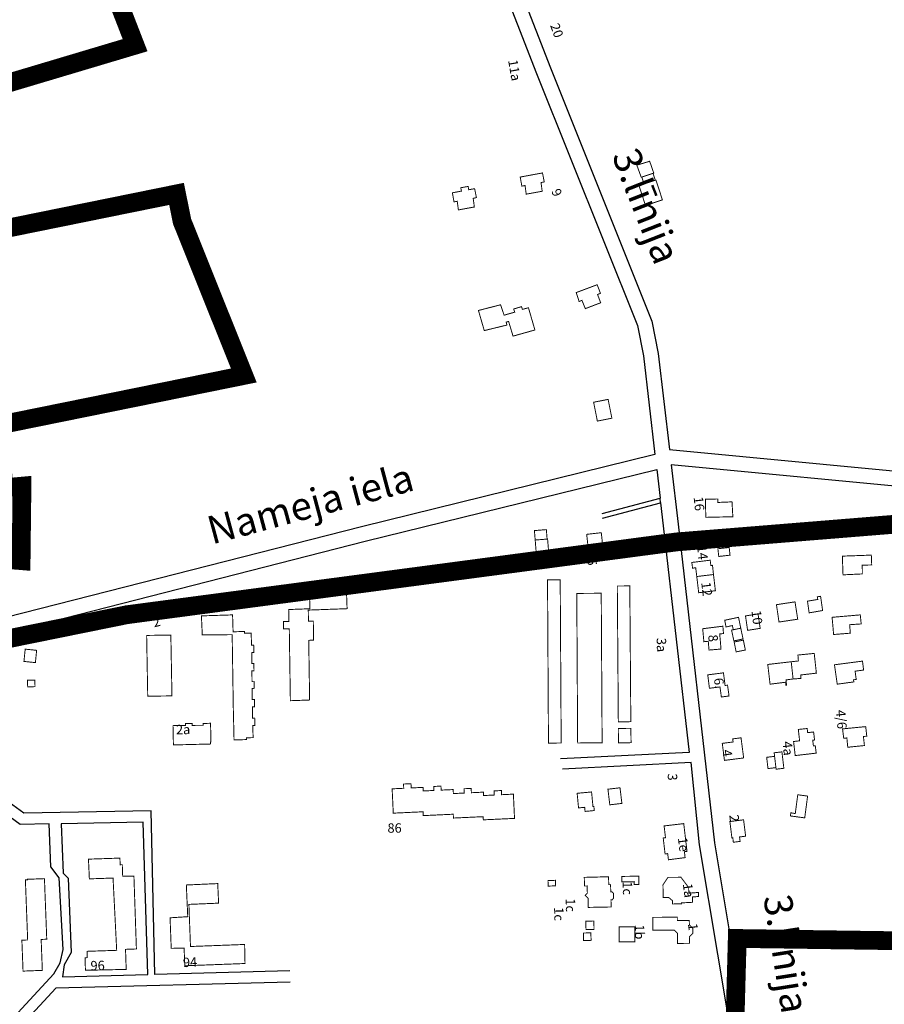
# Model space of a CAD drawing. Units: metres. Extents: x 0 to 1026508, y 0 to 556275.
# Drawn here: x 479368 to 479829, y 278880 to 279405 of the extents above; entities that cross this region are included whole.
import ezdxf
from ezdxf.enums import TextEntityAlignment as Align

# ---------------------------------------------------------------- set-up
doc = ezdxf.new("R2010")
doc.units = ezdxf.units.M
doc.linetypes.add('USTATION6', pattern=[2, 0.75, -0.25, 0.25, -0.25, 0.25, -0.25])
for name, color, linetype, lineweight in [('0_Aglomeracijas robeza', 8, 'Continuous', 0), ('IELU_NOS', 253, 'Continuous', 25), ('TER_TEKST', 254, 'Continuous', 9), ('ēkas', 253, 'Continuous', 0)]:
    doc.layers.add(name, color=color, linetype=linetype, lineweight=lineweight)
doc.styles.add('ARIAL', font='times.ttf', dxfattribs={"height": 0.2})

msp = doc.modelspace()

# ---------------------------------------------------------------- linework, layer by layer
at = {"layer": '0_Aglomeracijas robeza', "color": 253, "linetype": 'USTATION6', "ltscale": 7, "const_width": 10}
for points in [[(479888.18, 279140.07), (479718.22, 279126.3), (479425.16, 279087.46), (479351.07, 279072.44), (479348.69, 279092.14), (479350.26, 279117.83), (479368.84, 279116.32), (479369.31, 279156.04), (479359.73, 279155.18), (479356.74, 279188.54), (479487.58, 279215.08), (479454.68, 279297.22), (479451.7, 279311.92), (479312.57, 279283.69), (479289.16, 279349.29), (479429.61, 279391.23), (479412.48, 279435.43)], [(479749.33, 278866.68), (479750.64, 278914.8), (479903.37, 278912.63)]]:
    msp.add_lwpolyline(points, dxfattribs=at)
at = {"layer": 'IELU_NOS'}
for points in [[(480065.51, 279000.77), (480104.28, 279000.27), (480107.08, 279058.38), (480120.99, 279299.8), (480035.04, 279495.29), (479934.08, 279726.92), (479846.98, 279931.5), (479675.93, 279873.38), (479594.29, 279845.41), (479557.77, 279830.09), (479519.64, 279816), (479484.98, 279806.17), (479651.11, 279379.08), (479705.09, 279244.03), (479708.52, 279226.83), (479714.52, 279175.57), (479999.43, 279148.35)], [(479512.17, 278897.56), (479440.14, 278895.66), (479438.17, 278982.93), (479370.25, 278981.62), (479354.51, 278992.99), (479330.06, 279012.75), (479287.31, 279021.33), (479292.64, 279080.96), (479353.41, 279075.94), (479552.19, 279126.63), (479707.72, 279164.84), (479709.5, 279149.62)], [(479998.67, 279140.39), (479715.47, 279167.45), (479719.17, 279135.77), (479738.44, 278965.78), (479758.06, 278848.39), (479793.75, 278849.33), (479878.7, 278847.32), (479978.56, 278843.32), (480096.28, 278834.74), (480104.12, 278997), (480066.82, 278997.62)], [(479678.57, 279141.48), (479709.5, 279149.62)], [(479709.5, 279149.62), (479709.68, 279149.67)], [(479709.79, 279147.16), (479709.5, 279149.62)], [(479709.79, 279147.16), (479711.22, 279134.85), (479724.93, 279013.99), (479656.45, 279010.56)], [(479678.84, 279139.01), (479709.79, 279147.16)], [(479709.79, 279147.16), (479710.05, 279147.23)], [(479512.33, 278891.57), (479387.27, 278888.26), (479352.66, 278850.88), (479273.65, 278850.88), (479272.8, 278833.99), (479463.54, 278840.32), (479679.93, 278846.33), (479749.99, 278848.17), (479730.52, 278964.67), (479725.98, 279008.73), (479657.44, 279005.1)]]:
    msp.add_lwpolyline(points, dxfattribs=at)
for points in [[(479475.87, 279807.52), (479643.67, 279376.15), (479697.39, 279241.74), (479700.61, 279225.59), (479706.78, 279172.85), (479550.25, 279134.39), (479351.44, 279083.69), (479326.57, 279083.28), (479293.13, 279086.07), (479302.35, 279186.03), (479294.1, 279211.47), (479220.36, 279375.21), (479103.92, 279674.63), (479139.84, 279687.13), (479275.32, 279735.06), (479435.68, 279789.8), (479466.45, 279803.22)], [(479286.77, 279015.32), (479275.68, 278891.42), (479273.95, 278856.88), (479350.04, 278856.88), (479386.26, 278896.01), (479389.71, 278901.77), (479391.31, 278908.99), (479389.17, 278947.21), (479384.64, 278953.09), (479383.82, 278975.88), (479368.36, 278975.59), (479350.86, 278988.22), (479327.44, 279007.16)], [(479433.99, 278976.85), (479390.15, 278976.01), (479391.31, 278949.62), (479393.97, 278946.94), (479395.57, 278907.38), (479391.84, 278900.7), (479390.98, 278894.36), (479436.42, 278895.56)]]:
    msp.add_lwpolyline(points, close=True, dxfattribs=at)
at = {"layer": 'ēkas', "const_width": 0.5, "flags": 128}
for points in [[(479699.45, 279320.8), (479699.73, 279320.9), (479705.7, 279322.88), (479706.12, 279323.03), (479703.94, 279329.33), (479697.1, 279327.24)], [(479634.93, 279320.91), (479646.8, 279323.1), (479647.73, 279318.34), (479646.02, 279317.95), (479646.64, 279313.34), (479638.13, 279311.78), (479637.51, 279316.39), (479635.79, 279316.07)], [(479700.98, 279317.25), (479699.73, 279320.9), (479705.7, 279322.88), (479706.97, 279319.2)], [(479601.97, 279303.38), (479610.48, 279304.94), (479609.85, 279309.55), (479611.57, 279309.94), (479610.64, 279314.7), (479607.46, 279314.14), (479607.16, 279315.9), (479603.22, 279315.21), (479603.61, 279313.41), (479598.77, 279312.51), (479599.63, 279307.67), (479601.34, 279307.98)], [(479707.29, 279319.3), (479710.74, 279308.73), (479701.71, 279305.78), (479698.26, 279316.36), (479700.98, 279317.25), (479706.97, 279319.2)], [(479664.78, 279259.28), (479675.94, 279263.48), (479677.72, 279258.91), (479676.16, 279258.28), (479677.82, 279253.86), (479669.64, 279250.73), (479667.82, 279255.15), (479666.32, 279254.52)], [(479615.76, 279239.02), (479627.86, 279241.97), (479627.43, 279243.55), (479628.73, 279243.92), (479631.1, 279236.06), (479642.76, 279239.34), (479639.32, 279251.2), (479636.07, 279250.33), (479635.64, 279251.77), (479631.46, 279250.55), (479631.99, 279248.85), (479626.35, 279247.23), (479624.47, 279252.78), (479612.66, 279249.75)], [(479674.07, 279200.8), (479681.78, 279202.32), (479683.79, 279192.29), (479676.05, 279190.74)], [(479747.84, 279147.67), (479740.28, 279147.35), (479740.28, 279149.2), (479733.67, 279149.07), (479733.86, 279139.41), (479748.28, 279139.73)], [(479649.27, 279127.82), (479642.91, 279127.3), (479642.5, 279132.34), (479648.86, 279132.86)], [(479642.91, 279127.3), (479649.52, 279127.84), (479650.08, 279120.96), (479643.47, 279120.42)], [(479670.36, 279130.35), (479678.14, 279131.21), (479679.58, 279118.23), (479671.79, 279117.37)], [(479658.14, 279121.32), (479658.41, 279115.29), (479667.31, 279115.69), (479667.04, 279121.72)], [(479740.31, 279122.66), (479740.78, 279118.55), (479746.79, 279119.23), (479746.33, 279123.34)], [(479726.42, 279115.34), (479736.2, 279116.56), (479736.56, 279113.73), (479737.44, 279113.82), (479737.96, 279108.91), (479729.05, 279107.85), (479728.49, 279112.52), (479726.81, 279112.3)], [(479806.67, 279118.72), (479807.01, 279108.74), (479817.32, 279109.23), (479817.28, 279113.9), (479822.31, 279114.02), (479822.11, 279119.26)], [(479649.48, 279106.1), (479649.99, 279019.01), (479656.76, 279019.05), (479656.25, 279106.14)], [(479729.05, 279107.85), (479737.96, 279108.91), (479738.98, 279100.27), (479730.08, 279099.21)], [(479522.49, 279100.52), (479538.44, 279101.1), (479538.42, 279101.63), (479542.23, 279101.77), (479542.63, 279090.69), (479521.94, 279089.94), (479522.03, 279084.01), (479524.62, 279084.05), (479524.78, 279073.86), (479522.18, 279073.82), (479522.66, 279041.98), (479512.39, 279041.61), (479511.91, 279073.67), (479511.81, 279079.99), (479508.79, 279079.93), (479508.7, 279083.81), (479511.64, 279083.87), (479511.49, 279090.24), (479522.85, 279090.66)], [(479686.69, 279102.78), (479687.23, 279030.37), (479693.89, 279030.42), (479693.35, 279102.83)], [(479665.08, 279098.84), (479665.54, 279019.06), (479678.59, 279019.14), (479678.12, 279098.92)], [(479788.06, 279094.69), (479793.54, 279095.62), (479793.33, 279097.04), (479795.06, 279097.29), (479796.15, 279089.7), (479788.96, 279088.48)], [(479771.53, 279092.83), (479781.42, 279094.33), (479782.87, 279085.08), (479772.89, 279083.57)], [(479464.97, 279086.86), (479481.58, 279087.38), (479481.86, 279078.36), (479487.97, 279078.55), (479488, 279077.6), (479491.48, 279077.68), (479491.7, 279071.17), (479492.84, 279071.2), (479492.92, 279067.27), (479491.79, 279067.25), (479491.79, 279061.49), (479492.92, 279061.52), (479493.01, 279057.59), (479491.87, 279057.57), (479491.96, 279051.76), (479493.1, 279051.78), (479493.16, 279048.2), (479492.03, 279048.17), (479492.09, 279042.22), (479493.22, 279042.25), (479493.31, 279038.32), (479492.18, 279038.29), (479492.23, 279032.35), (479493.37, 279032.38), (479493.45, 279028.45), (479492.32, 279028.42), (479492.54, 279021.92), (479489.06, 279021.81), (479489.09, 279020.88), (479482.36, 279020.67), (479481.96, 279038.13), (479481.37, 279076.84), (479465.43, 279076.7)], [(479743.96, 279084.52), (479744.65, 279080.92), (479748.03, 279081.71), (479748.51, 279079.45), (479752.5, 279080.3), (479751.31, 279086.09)], [(479755.03, 279086.82), (479761.72, 279087.89), (479762.86, 279080.2), (479756.16, 279079.13)], [(479802.01, 279076.92), (479810.92, 279077.62), (479810.55, 279082.15), (479816.7, 279082.56), (479816.22, 279087.38), (479801.2, 279086.09)], [(479732.21, 279080), (479742.96, 279081.34), (479743.3, 279077.42), (479741.28, 279077.24), (479741.98, 279069.17), (479735.58, 279068.62), (479735.18, 279073.3), (479732.84, 279073.07)], [(479747.61, 279079.25), (479748.51, 279079.45), (479752.5, 279080.3), (479753.73, 279074.55), (479748.84, 279073.5)], [(479435.77, 279076.44), (479448.67, 279076.61), (479449.26, 279044.18), (479436.35, 279044.01)], [(479748.99, 279072.91), (479753.89, 279073.9), (479754.95, 279068.65), (479750.05, 279067.65)], [(479370.36, 279062.56), (479371.03, 279069.11), (479377.13, 279068.48), (479376.46, 279061.93)], [(479779.4, 279062.39), (479783.23, 279062.81), (479782.97, 279065.96), (479791.67, 279066.84), (479792.81, 279056.3), (479784.46, 279055.34), (479784.59, 279053.5), (479780.4, 279053.21)], [(479779.4, 279062.39), (479766.9, 279060.94), (479768.13, 279050.42), (479776.46, 279051.47), (479776.59, 279049.85), (479776.89, 279049.87), (479776.66, 279052.7), (479780.4, 279053.21)], [(479803.78, 279051.57), (479803.97, 279050.43), (479812.81, 279051.64), (479812.61, 279052.77), (479814.04, 279052.97), (479813.46, 279057.35), (479818, 279057.97), (479817.4, 279062.72), (479802.45, 279060.77)], [(479734.91, 279055.4), (479743.28, 279056.47), (479744.15, 279049.72), (479745.46, 279049.9), (479746.25, 279044.13), (479742.16, 279043.58), (479741.43, 279048.95), (479735.79, 279048.25)], [(479372.25, 279052.53), (479372.34, 279049), (479376.26, 279049.1), (479376.17, 279052.63)], [(479449.82, 279028.31), (479456.48, 279028.42), (479456.46, 279029.39), (479460.04, 279029.43), (479460.07, 279028.45), (479465.95, 279028.48), (479465.92, 279029.46), (479469.84, 279029.58), (479470.05, 279019.59), (479469.75, 279019.58), (479469.77, 279018.51), (479450.04, 279018.02)], [(479687.22, 279026.81), (479693.92, 279026.89), (479694.02, 279019.22), (479687.31, 279019.14)], [(479783.18, 279026.28), (479787.92, 279026.78), (479788.16, 279024.57), (479791.35, 279024.93), (479791.84, 279020.66), (479790.88, 279020.54), (479791.22, 279017.53), (479792.24, 279017.63), (479792.71, 279013.65), (479781.53, 279012.34), (479780.66, 279019.84), (479783.88, 279020.22)], [(479809.55, 279016.79), (479818.43, 279017.69), (479817.9, 279022.54), (479819.69, 279022.67), (479819.11, 279027.79), (479806.77, 279026.58), (479807.4, 279021.55), (479809.06, 279021.78)], [(479742.65, 279018.86), (479748.42, 279019.6), (479748.21, 279021.25), (479752.65, 279021.82), (479754.05, 279011.08), (479743.81, 279009.78)], [(479766.31, 279011.43), (479770.54, 279011.92), (479771.25, 279005.91), (479767.02, 279005.42)], [(479770.32, 279013.84), (479774.45, 279014.32), (479775.48, 279005.56), (479771.35, 279005.08), (479771, 279008.03), (479770.54, 279011.92)], [(479566.65, 278994.61), (479572.82, 278994.9), (479572.72, 278997.16), (479576.69, 278997.34), (479576.8, 278995.09), (479583.12, 278995.38), (479583.21, 278993.47), (479588.96, 278993.74), (479588.86, 278995.88), (479592.67, 278996.06), (479592.77, 278993.92), (479599.19, 278994.22), (479599.29, 278992.09), (479605.06, 278992.35), (479604.95, 278994.66), (479608.78, 278994.83), (479608.89, 278992.53), (479615.31, 278992.83), (479615.39, 278991.03), (479621.12, 278991.3), (479621.02, 278993.52), (479624.9, 278993.7), (479625, 278991.48), (479631.29, 278991.77), (479631.89, 278978.84), (479615.26, 278978.07), (479615.18, 278979.76), (479599.33, 278979.02), (479599.23, 278981.07), (479583.25, 278980.32), (479583.15, 278982.37), (479567.25, 278981.63)], [(479681.69, 278994.41), (479688.13, 278995.17), (479689.13, 278986.84), (479682.69, 278986.07)], [(479665.28, 278992.22), (479672.97, 278992.94), (479673.71, 278985.17), (479674.2, 278985.21), (479674.41, 278983.02), (479669.51, 278982.56), (479669.3, 278984.75), (479666.02, 278984.44)], [(479782.89, 278991.44), (479788.14, 278990.74), (479786.6, 278979.11), (479778.98, 278980.15), (479779.2, 278981.84), (479781.56, 278981.4)], [(479711.64, 278974.82), (479722.1, 278976.06), (479723.85, 278961.26), (479722.46, 278961.09), (479722.83, 278957.91), (479713.94, 278956.78), (479713.55, 278960.06), (479712.16, 278959.9), (479711.16, 278968.39), (479712.38, 278968.53)], [(479746.7, 278977.17), (479754.01, 278978.08), (479755.09, 278969.34), (479751.85, 278968.94), (479752.15, 278966.57), (479748.55, 278966.12), (479748.26, 278968.5), (479747.78, 278968.44)], [(479403.14, 278897.82), (479424.87, 278898.3), (479424.51, 278909), (479430.31, 278909.2), (479428.99, 278947.97), (479422.99, 278948.01), (479422.78, 278954.17), (479421.64, 278954.13), (479421.52, 278957.66), (479404.75, 278957.1), (479405.16, 278948.26), (479405.22, 278946.59), (479417.86, 278947.02), (479419.8, 278908.47), (479403.98, 278907.94), (479404.1, 278904.56), (479402.92, 278904.52)], [(479695.05, 278945.03), (479689.12, 278944.95), (479689.13, 278947.9), (479698.19, 278948.02), (479698.17, 278943.56), (479695.62, 278943.52), (479695.64, 278945.11)], [(479371.13, 278946.02), (479372.21, 278946.06), (479372.2, 278946.36), (479381.29, 278946.7), (479381.53, 278940.31), (479382.28, 278920.68), (479382.52, 278914.39), (479379.53, 278914.28), (479379.92, 278904.18), (479380.16, 278897.78), (479369.88, 278897.39), (479369.25, 278913.89), (479372.34, 278914)], [(479456.93, 278943.32), (479473.67, 278944.07), (479474.13, 278933.63), (479458.3, 278932.97), (479459.14, 278910.51), (479488, 278911.6), (479488.19, 278902.47), (479488.22, 278901.44), (479456.1, 278900.23), (479455.75, 278909.6), (479448.87, 278909.54), (479448.26, 278925.82), (479457.68, 278926.41)], [(479649.72, 278945.64), (479653.69, 278945.82), (479653.83, 278942.89), (479649.85, 278942.71)], [(479669.08, 278947.39), (479682.02, 278947.71), (479682.13, 278943.49), (479683.1, 278943.51), (479683.2, 278939.62), (479683.85, 278939.64), (479684.63, 278938.95), (479684.68, 278936.2), (479683.97, 278935.42), (479683.31, 278935.41), (479683.41, 278931.6), (479671.22, 278931.37), (479671.09, 278936.28), (479669.56, 278937.84), (479670.71, 278939.02), (479670.61, 278942.8), (479669.2, 278942.77)], [(479713.71, 278947.39), (479720.61, 278947.43), (479724.71, 278941.95), (479724.79, 278938.95), (479729.99, 278939.34), (479729.98, 278937.18), (479726.78, 278936.94), (479726.85, 278934.09), (479720.83, 278933.77), (479720.84, 278933.28), (479716.05, 278933.18), (479716.11, 278934.94), (479714.04, 278936.7), (479711.16, 278936.66), (479711.02, 278943.4)], [(479669.93, 278924.04), (479674.21, 278924.11), (479674.27, 278919.64), (479669.99, 278919.58)], [(479705.64, 278926.06), (479718.67, 278926.13), (479718.68, 278924.42), (479725.05, 278924.45), (479725.12, 278922.01), (479726.92, 278920.23), (479726.94, 278917.5), (479725.1, 278915.7), (479725.12, 278912.2), (479718.82, 278912.17), (479718.79, 278917.52), (479717.03, 278919.29), (479705.68, 278919.22)], [(479668.59, 278917.69), (479672.59, 278917.81), (479672.71, 278913.79), (479668.71, 278913.68)], [(479687.68, 278920.98), (479696.04, 278921.04), (479696.09, 278913.01), (479687.74, 278912.96)]]:
    msp.add_lwpolyline(points, close=True, dxfattribs=at)

# ---------------------------------------------------------------- texts
at = {"layer": 'IELU_NOS', "style": 'ARIAL'}
for s, rotation, p in [('3.līnija', 291.4229, (479683.63, 279332.42)), ('Nameja iela', 15.0216, (479470.56, 279124.86)), ('3.līnija', 278.9151, (479764.51, 278937))]:
    msp.add_text(s, height=15, rotation=rotation, dxfattribs=at).set_placement(p)
at = {"layer": 'TER_TEKST', "linetype": 'Continuous', "lineweight": 18, "style": 'ARIAL'}
for s, rotation, p in [('20', 290.3075, (479650.78, 279401.8)), ('16', 276.4774, (479727.36, 279150.15)), ('14', 276.4774, (479729.18, 279124.08)), ('5', 274.8883, (479670.54, 279117.29)), ('12', 276.8916, (479731.41, 279104.64)), ('10', 276.6827, (479758.24, 279089.51)), ('8', 277.6182, (479735.06, 279076.48)), ('6.', 277.6174, (479738.14, 279053.47)), ('4/6', 274.8883, (479803.24, 279036.56)), ('4a', 275.8302, (479774.74, 279019.73)), ('4', 277.7945, (479742.61, 279015.21)), ('2', 276.478, (479746.37, 278980.54)), ('86', 0.3973, (479564.18, 278971.19)), ('96', 1.789, (479405.93, 278897.75)), ('94', 3.1569, (479455.27, 278899.46))]:
    msp.add_text(s, height=5, rotation=rotation, dxfattribs=at).set_placement(p)
for s, rotation, p in [('11a', 279.72, (479633.39, 279383.94)), ('9', 291.9333, (479656.03, 279315.33)), ('4', 15.0576, (479472.91, 279094.3)), ('2', 13.7829, (479438.6, 279085.6)), ('3a', 271.0812, (479712.68, 279075.18)), ('2a', 0.7003, (479451.39, 279028.69)), ('3', 271.0812, (479718.56, 279002.83)), ('3', 271.0812, (479718.56, 279002.83)), ('3', 271.0812, (479718.56, 279002.83)), ('1e', 277.2333, (479723.93, 278968.96)), ('1e', 277.2333, (479723.93, 278968.96)), ('1c', 271.0812, (479694.57, 278945.31)), ('1a', 277.2333, (479726.57, 278944.47)), ('1c', 271.0812, (479664.19, 278936.24)), ('1c', 271.0812, (479657.99, 278931.51)), ('1', 277.3495, (479729.29, 278923.16)), ('1b', 271.0812, (479701.02, 278922.35))]:
    msp.add_text(s, height=5, rotation=rotation, dxfattribs=at).set_placement(p, align=Align.TOP_LEFT)

doc.saveas('drawing.dxf')
